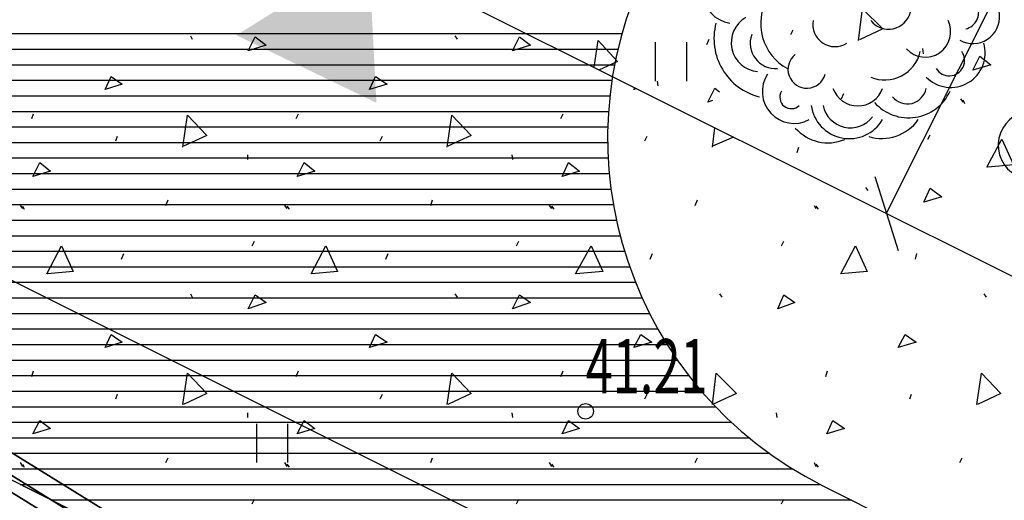
# Model space of a CAD drawing. Extents: x 5486.88 to 5489.75, y 65834.16 to 65836.03.
# Drawn here: x 5488.22 to 5488.34, y 65835.15 to 65835.21 of the extents above; entities that cross this region are included whole.
import ezdxf

# ---------------------------------------------------------------- set-up
doc = ezdxf.new("R2010")
doc.units = 0
doc.header["$MEASUREMENT"] = 0
doc.linetypes.add('DASHED', pattern=[0.75, 0.5, -0.25])
doc.layers.get('0').update_dxf_attribs({"linetype": 'CONTINUOUS'})
for name, color, linetype in [('10', 7, 'CONTINUOUS'), ('13', 7, 'CONTINUOUS'), ('16', 7, 'CONTINUOUS'), ('17', 7, 'CONTINUOUS'), ('19', 7, 'CONTINUOUS'), ('48', 7, 'CONTINUOUS'), ('6', 7, 'CONTINUOUS'), ('7', 7, 'CONTINUOUS')]:
    doc.layers.add(name, color=color, linetype=linetype)
doc.styles.get("Standard").update_dxf_attribs({"font": 'gbenor.shx', "height": 0.2})

msp = doc.modelspace()

# ---------------------------------------------------------------- linework, layer by layer
at = {"color": 250, "linetype": 'Continuous'}
for p, q in [((5488.2994, 65835.20270000001), (5488.2994, 65835.2077)), ((5488.303400000001, 65835.20270000001), (5488.303400000001, 65835.2077)), ((5488.248100000001, 65835.1536), (5488.248100000001, 65835.15860000001)), ((5488.252100000001, 65835.1536), (5488.252100000001, 65835.15860000001))]:
    msp.add_line(p, q, dxfattribs=at)
msp.add_circle((5488.290400500001, 65835.1602), 0.001, dxfattribs=at)
at = {"layer": '10', "color": 1, "linetype": 'Continuous'}
msp.add_line((5488.1845, 65835.2579), (5488.512400000001, 65835.0941), dxfattribs=at)
at = {"layer": '13', "color": 252, "linetype": 'Continuous'}
for p, q in [((5488.045700000001, 65835.20880000001), (5488.2951, 65835.20880000001)), ((5488.049800000001, 65835.2068), (5488.2946, 65835.2068)), ((5488.053800000001, 65835.2048), (5488.2941, 65835.2048)), ((5488.0578, 65835.2028), (5488.2938, 65835.2028)), ((5488.1151, 65835.20210000001), (5488.400900000001, 65835.0592)), ((5488.1151, 65835.20210000001), (5488.4066, 65835.0564)), ((5488.117700000001, 65835.2008), (5488.293500000001, 65835.2008)), ((5488.121700000001, 65835.1988), (5488.2934, 65835.1988)), ((5488.125700000001, 65835.1968), (5488.2933, 65835.1968)), ((5488.1297, 65835.1948), (5488.2933, 65835.1948)), ((5488.1337, 65835.1928), (5488.2933, 65835.1928)), ((5488.1377, 65835.1908), (5488.293500000001, 65835.1908)), ((5488.1417, 65835.1888), (5488.2937, 65835.1888)), ((5488.1457, 65835.18680000001), (5488.294, 65835.18680000001)), ((5488.1497, 65835.1848), (5488.294400000001, 65835.1848)), ((5488.1537, 65835.18280000001), (5488.2949, 65835.18280000001)), ((5488.157700000001, 65835.1808), (5488.2954, 65835.1808)), ((5488.161700000001, 65835.17880000001), (5488.2961, 65835.17880000001)), ((5488.1657, 65835.1768), (5488.2968, 65835.1768)), ((5488.1697, 65835.17480000001), (5488.2977, 65835.17480000001)), ((5488.1737, 65835.1728), (5488.2987, 65835.1728)), ((5488.1777, 65835.1708), (5488.2997, 65835.1708)), ((5488.1817, 65835.1688), (5488.3009, 65835.1688)), ((5488.1857, 65835.1668), (5488.3022, 65835.1668)), ((5488.1897, 65835.1648), (5488.3037, 65835.1648)), ((5488.193700000001, 65835.1628), (5488.3053, 65835.1628)), ((5488.197700000001, 65835.1608), (5488.3071, 65835.1608)), ((5488.201700000001, 65835.1588), (5488.309200000001, 65835.1588)), ((5488.2057, 65835.1568), (5488.311500000001, 65835.1568)), ((5488.2097, 65835.1548), (5488.314100000001, 65835.1548)), ((5488.2137, 65835.1528), (5488.3171, 65835.1528)), ((5488.2177, 65835.1508), (5488.3206, 65835.1508)), ((5488.320900000001, 65835.15060000001), (5488.441800000001, 65835.0902)), ((5488.320900000001, 65835.15060000001), (5488.446300000001, 65835.088)), ((5488.2217, 65835.14880000001), (5488.3246, 65835.14880000001))]:
    msp.add_line(p, q, dxfattribs=at)
msp.add_arc((5488.343236653799, 65835.19536206182), 0.05, 153.4488611111111, 243.4479611111111, dxfattribs=at)
msp.add_arc((5488.343236653799, 65835.19536206182), 0.05, 153.4488611111111, 243.4479611111111, dxfattribs=at)
at = {"layer": '16', "color": 7, "linetype": 'DASHED'}
msp.add_line((5487.9734, 65835.29860000001), (5488.5146, 65835.0281), dxfattribs=at)
at = {"layer": '16', "color": 253, "linetype": 'Continuous'}
for p, q in [((5488.2396, 65835.20850000001), (5488.2398, 65835.2081)), ((5488.2736, 65835.20850000001), (5488.2739, 65835.2081)), ((5488.296600000001, 65835.2016), (5488.2967, 65835.20180000001)), ((5488.297, 65835.2017), (5488.296600000001, 65835.2016)), ((5488.2192, 65835.1979), (5488.2194, 65835.1985)), ((5488.2532, 65835.1979), (5488.253500000001, 65835.1985)), ((5488.287200000001, 65835.1979), (5488.2875, 65835.1985)), ((5488.3067, 65835.1942), (5488.307000000001, 65835.1967)), ((5488.23, 65835.195), (5488.2302, 65835.1956)), ((5488.264, 65835.195), (5488.2643, 65835.1956)), ((5488.298000000001, 65835.195), (5488.2983, 65835.1956)), ((5488.3094, 65835.1955), (5488.3067, 65835.1943)), ((5488.2469, 65835.19320000001), (5488.2469, 65835.19260000001)), ((5488.280900000001, 65835.19320000001), (5488.281, 65835.19260000001)), ((5488.315000000001, 65835.1927), (5488.315000000001, 65835.19260000001)), ((5488.236400000001, 65835.1867), (5488.2367, 65835.18740000001)), ((5488.270500000001, 65835.1867), (5488.2707, 65835.18740000001)), ((5488.3045, 65835.1867), (5488.3048, 65835.18740000001)), ((5488.2177, 65835.1867), (5488.218, 65835.1863)), ((5488.218, 65835.1866), (5488.2182, 65835.1862)), ((5488.251700000001, 65835.1867), (5488.252, 65835.1863)), ((5488.252, 65835.1866), (5488.2523, 65835.1862)), ((5488.2857, 65835.1867), (5488.286, 65835.1863)), ((5488.286, 65835.1866), (5488.286300000001, 65835.1862)), ((5488.3198, 65835.1867), (5488.320000000001, 65835.1863)), ((5488.320000000001, 65835.1866), (5488.3203, 65835.1862)), ((5488.2475, 65835.1815), (5488.2478, 65835.1821)), ((5488.2815, 65835.1815), (5488.281800000001, 65835.1821)), ((5488.3156, 65835.1815), (5488.315900000001, 65835.1821)), ((5488.2307, 65835.1798), (5488.231000000001, 65835.1805)), ((5488.264700000001, 65835.1798), (5488.265, 65835.1805)), ((5488.2987, 65835.1798), (5488.299, 65835.1805)), ((5488.3328, 65835.1798), (5488.333000000001, 65835.1805)), ((5488.2396, 65835.1753), (5488.2398, 65835.1749)), ((5488.2736, 65835.1753), (5488.2739, 65835.1749)), ((5488.3076, 65835.1753), (5488.307900000001, 65835.1749)), ((5488.341600000001, 65835.1753), (5488.3419, 65835.1749)), ((5488.2192, 65835.16470000001), (5488.2194, 65835.1654)), ((5488.2532, 65835.16470000001), (5488.253500000001, 65835.1654)), ((5488.287200000001, 65835.16470000001), (5488.2875, 65835.1654)), ((5488.321300000001, 65835.16470000001), (5488.3215, 65835.1654)), ((5488.23, 65835.1618), (5488.2302, 65835.1624)), ((5488.264, 65835.1618), (5488.2643, 65835.1624)), ((5488.298000000001, 65835.1618), (5488.2983, 65835.1624)), ((5488.332100000001, 65835.1618), (5488.3323, 65835.1624)), ((5488.2469, 65835.16), (5488.2469, 65835.1594)), ((5488.280900000001, 65835.16), (5488.281, 65835.1594)), ((5488.3149, 65835.16), (5488.315000000001, 65835.1594)), ((5488.236400000001, 65835.1536), (5488.2367, 65835.1542)), ((5488.270500000001, 65835.1536), (5488.2707, 65835.1542)), ((5488.3045, 65835.1536), (5488.3048, 65835.1542)), ((5488.3385, 65835.1536), (5488.3388, 65835.1542)), ((5488.2177, 65835.1536), (5488.218, 65835.1531)), ((5488.218, 65835.15340000001), (5488.2182, 65835.153)), ((5488.251700000001, 65835.1536), (5488.252, 65835.1531)), ((5488.252, 65835.15340000001), (5488.2523, 65835.153)), ((5488.2857, 65835.1536), (5488.286, 65835.1531)), ((5488.286, 65835.15340000001), (5488.286300000001, 65835.153)), ((5488.3198, 65835.1536), (5488.320000000001, 65835.1531)), ((5488.320000000001, 65835.15340000001), (5488.3203, 65835.153)), ((5488.2475, 65835.1483), (5488.2478, 65835.1489)), ((5488.2815, 65835.1483), (5488.281800000001, 65835.1489)), ((5488.3156, 65835.1483), (5488.315900000001, 65835.1489))]:
    msp.add_line(p, q, dxfattribs=at)
for points in [[(5488.247, 65835.2066), (5488.2479, 65835.2084), (5488.2493, 65835.20730000001), (5488.247, 65835.2066)], [(5488.281, 65835.2066), (5488.2819, 65835.2084), (5488.2833, 65835.20730000001), (5488.281, 65835.2066)], [(5488.2286, 65835.2016), (5488.2294, 65835.20330000001), (5488.2308, 65835.2023), (5488.2286, 65835.2016)], [(5488.2626, 65835.2016), (5488.2634, 65835.20330000001), (5488.2649, 65835.2023), (5488.2626, 65835.2016)], [(5488.238600000001, 65835.1942), (5488.2392, 65835.1983), (5488.2417, 65835.1957), (5488.2387, 65835.1943)], [(5488.2726, 65835.1942), (5488.273200000001, 65835.1983), (5488.2757, 65835.1957), (5488.2727, 65835.1943)], [(5488.219300000001, 65835.1904), (5488.220200000001, 65835.1922), (5488.2216, 65835.1911), (5488.219300000001, 65835.1904)], [(5488.2533, 65835.1904), (5488.2542, 65835.1922), (5488.2556, 65835.1911), (5488.2533, 65835.1904)], [(5488.2874, 65835.1904), (5488.2882, 65835.1922), (5488.2896, 65835.1911), (5488.2874, 65835.1904)], [(5488.221100000001, 65835.17790000001), (5488.223, 65835.1815), (5488.2245, 65835.17820000001), (5488.2212, 65835.17790000001)], [(5488.2551, 65835.17790000001), (5488.257000000001, 65835.1815), (5488.2585, 65835.17820000001), (5488.255200000001, 65835.17790000001)], [(5488.2891, 65835.17790000001), (5488.2911, 65835.1815), (5488.292600000001, 65835.17820000001), (5488.2892, 65835.17790000001)], [(5488.3232, 65835.17790000001), (5488.3251, 65835.1815), (5488.3266, 65835.17820000001), (5488.3232, 65835.17790000001)], [(5488.247, 65835.1734), (5488.2479, 65835.1752), (5488.2493, 65835.17420000001), (5488.247, 65835.1734)], [(5488.281, 65835.1734), (5488.2819, 65835.1752), (5488.2833, 65835.17420000001), (5488.281, 65835.1734)], [(5488.315100000001, 65835.1734), (5488.315900000001, 65835.1752), (5488.317300000001, 65835.17420000001), (5488.315100000001, 65835.1734)], [(5488.2286, 65835.16840000001), (5488.2294, 65835.1701), (5488.2308, 65835.1691), (5488.2286, 65835.16840000001)], [(5488.2626, 65835.16840000001), (5488.2634, 65835.1701), (5488.2649, 65835.1691), (5488.2626, 65835.16840000001)], [(5488.296600000001, 65835.16840000001), (5488.297500000001, 65835.1701), (5488.298900000001, 65835.1691), (5488.296600000001, 65835.16840000001)], [(5488.3306, 65835.16840000001), (5488.3315, 65835.1701), (5488.3329, 65835.1691), (5488.3306, 65835.16840000001)], [(5488.238600000001, 65835.1611), (5488.2392, 65835.1651), (5488.2417, 65835.1625), (5488.2387, 65835.1611)], [(5488.2726, 65835.1611), (5488.273200000001, 65835.1651), (5488.2757, 65835.1625), (5488.2727, 65835.1611)], [(5488.3067, 65835.1611), (5488.3072, 65835.1651), (5488.3098, 65835.1625), (5488.3067, 65835.1611)], [(5488.340700000001, 65835.1611), (5488.3413, 65835.1651), (5488.343800000001, 65835.1625), (5488.3408, 65835.1611)], [(5488.219300000001, 65835.1573), (5488.220200000001, 65835.159), (5488.2216, 65835.15800000001), (5488.219300000001, 65835.1573)], [(5488.2533, 65835.1573), (5488.2542, 65835.159), (5488.2556, 65835.15800000001), (5488.2533, 65835.1573)], [(5488.2874, 65835.1573), (5488.2882, 65835.159), (5488.2896, 65835.15800000001), (5488.2874, 65835.1573)], [(5488.3214, 65835.1573), (5488.322200000001, 65835.159), (5488.3237, 65835.15800000001), (5488.3214, 65835.1573)]]:
    msp.add_lwpolyline(points, dxfattribs=at)
at = {"layer": '17', "color": 12, "linetype": 'Continuous'}
for centre, radius, start, end in [((5488.309738869458, 65835.21447790938), 0.004421876393078381, 114.2325694444445, 259.6452916666667), ((5488.34017917065, 65835.21097926672), 0.00345770727714202, 241.4709805555556, 65.9529944444445), ((5488.31463260414, 65835.20815463974), 0.007729896904711491, 165.2088916666667, 256.0532972222222), ((5488.337346974175, 65835.2063089783), 0.004426655053832856, 224.5471916666667, 16.64523611111115), ((5488.317208675676, 65835.20133336032), 0.004084576778487654, 146.8299777777778, 298.3034861111112), ((5488.331929758232, 65835.20382529707), 0.005857028557676163, 221.7692833333333, 335.3394), ((5488.324307282835, 65835.20024205485), 0.004954178837147516, 187.9213694444445, 329.6271888888889), ((5488.347876869459, 65835.19445490938), 0.004421876393078381, 114.2325694444445, 259.6452916666667), ((5488.32845400297, 65835.20110550712), 0.005797112070867954, 253.3841277777778, 324.4756444444444), ((5488.321568145996, 65835.20037662797), 0.005625086948872106, 221.5755305555556, 292.6670416666667)]:
    msp.add_arc(centre, radius, start, end, dxfattribs=at)
at = {"layer": '17', "color": 52, "linetype": 'Continuous'}
for centre, radius, start, end in [((5488.319564632743, 65835.21011207714), 0.006649304255318859, 150.2853888888889, 240.9902444444445), ((5488.33866919195, 65835.21158580684), 0.002273837755384687, 285.9188972222223, 18.69620277777783), ((5488.32934561308, 65835.2122336117), 0.002880148171841292, 217.1947222222223, 347.0017861111112), ((5488.312829323011, 65835.20763339491), 0.003714185291096665, 119.784725, 265.1379333333334), ((5488.322460757273, 65835.20998284621), 0.002851266207383705, 169.7034861111111, 302.4572777777778), ((5488.334064701551, 65835.2090450748), 0.003270581450881663, 222.2015583333334, 26.26703055555558), ((5488.31484929952, 65835.20757697133), 0.003287031292022278, 160.5723694444445, 273.7597027777778), ((5488.318844353574, 65835.20420110553), 0.002425299748268681, 127.7327027777778, 344.8714), ((5488.328873384529, 65835.20749868365), 0.004665491962861298, 247.0119694444445, 347.4341527777779), ((5488.33714573304, 65835.20535902241), 0.001986137854898189, 212.32425, 34.48840833333339), ((5488.316850058775, 65835.20063102072), 0.001479609943327735, 149.5216472222222, 313.5871222222223), ((5488.325393622177, 65835.20288348067), 0.003384773470188878, 199.638025, 340.361975), ((5488.331764202767, 65835.2022312737), 0.002476046444560845, 219.6109333333334, 348.6961083333334), ((5488.324450601369, 65835.20028309069), 0.003593677614461068, 191.6192388888889, 322.6233333333333)]:
    msp.add_arc(centre, radius, start, end, dxfattribs=at)
at = {"layer": '19', "color": 62, "linetype": 'Continuous'}
for p, q in [((5488.316800000001, 65835.2087), (5488.3171, 65835.2093)), ((5488.306, 65835.2074), (5488.3063, 65835.2081)), ((5488.3337, 65835.2069), (5488.3338, 65835.2062)), ((5488.2996, 65835.20270000001), (5488.2997, 65835.20210000001)), ((5488.3233, 65835.2004), (5488.323600000001, 65835.2011)), ((5488.3067, 65835.2002), (5488.306100000001, 65835.2)), ((5488.3386, 65835.2004), (5488.338900000001, 65835.2)), ((5488.338900000001, 65835.2003), (5488.3391, 65835.1998)), ((5488.334400000001, 65835.1952), (5488.3347, 65835.1958)), ((5488.3176, 65835.19350000001), (5488.317800000001, 65835.1942)), ((5488.3264, 65835.189), (5488.326700000001, 65835.18860000001))]:
    msp.add_line(p, q, dxfattribs=at)
for points in [[(5488.3255, 65835.20790000001), (5488.326, 65835.212), (5488.3286, 65835.2094), (5488.3256, 65835.208)], [(5488.2915, 65835.2045), (5488.292, 65835.20790000001), (5488.2945, 65835.2052), (5488.292100000001, 65835.2041)], [(5488.340200000001, 65835.2041), (5488.341100000001, 65835.2059), (5488.342500000001, 65835.2048), (5488.340200000001, 65835.2041)], [(5488.306100000001, 65835.2), (5488.307000000001, 65835.20180000001), (5488.3076, 65835.2013)], [(5488.342000000001, 65835.1916), (5488.3439, 65835.1952), (5488.3454, 65835.1919), (5488.3421, 65835.1916)], [(5488.333900000001, 65835.18710000001), (5488.3347, 65835.18890000001), (5488.336200000001, 65835.1878), (5488.333900000001, 65835.18710000001)]]:
    msp.add_lwpolyline(points, dxfattribs=at)
at = {"layer": '48', "color": 1, "linetype": 'Continuous'}
msp.add_solid([(5488.2635, 65835.1999), (5488.2455, 65835.2086), (5488.2625, 65835.2192)], dxfattribs=at)
at = {"layer": '7', "color": 7, "linetype": 'Continuous'}
for p, q in [((5488.3291, 65835.1857), (5488.358200000001, 65835.2438)), ((5488.327600000001, 65835.1904), (5488.3306, 65835.1809))]:
    msp.add_line(p, q, dxfattribs=at)

# ---------------------------------------------------------------- texts
at = {"color": 250, "linetype": 'Continuous', "width": 0.6571428571428571}
msp.add_text('41.21', height=0.007, dxfattribs=at).set_placement((5488.2904, 65835.1625))

# ---------------------------------------------------------------- meshes
at = {"color": 250, "linetype": 'Continuous'}
mesh = msp.add_polyface(dxfattribs=at)
corners = [(5487.3858, 65835.53859999999), (5487.432299999997, 65835.5153), (5487.389801226327, 65835.54164949106), (5488.454100000003, 65835.0047), (5487.478736932804, 65835.60943087102), (5488.590054172637, 65835.21323309261), (5487.690600000002, 65835.7709), (5487.714600000007, 65835.8404), (5488.629230518349, 65835.27332366852), (5487.714600000007, 65835.8404), (5487.742400000003, 65835.82890000001), (5488.631893727445, 65835.27740862756), (5488.261799999997, 65835.6138), (5488.681540108188, 65835.35355865012), (5488.725899999998, 65835.4216)]
mesh.append_faces([[corners[k] for k in face] for face in [(0, 0, 1, 2), (2, 1, 3, 4), (4, 3, 5, 6), (6, 5, 8, 9), (7, 8, 11, 10), (10, 11, 13, 12), (12, 13, 14, 14)]], dxfattribs={"vtx0": -1, "vtx2": -1, "color": 250})
at = {"layer": '6', "color": 3, "linetype": 'Continuous'}
mesh = msp.add_polyface(dxfattribs=at)
corners = [(5487.381999999998, 65835.53820000001), (5487.408199999998, 65835.5252), (5487.384345919829, 65835.53998967081), (5488.4548, 65835.0021), (5487.475313359133, 65835.60938751108), (5488.457167137134, 65835.00573058902), (5487.478999999999, 65835.6122), (5488.59183405526, 65835.2122755448), (5487.688900000001, 65835.7721), (5487.713600000003, 65835.84270000001), (5488.631724496354, 65835.27345738148), (5487.713600000003, 65835.84270000001), (5487.743200000001, 65835.83079999998), (5488.634720279017, 65835.27805215358), (5488.002799999998, 65835.7231), (5488.659446207395, 65835.3159754673), (5488.262400000003, 65835.6155), (5488.684218566352, 65835.35396999377), (5488.728900000009, 65835.4225)]
mesh.append_faces([[corners[k] for k in face] for face in [(0, 0, 1, 2), (2, 1, 3, 4), (4, 3, 5, 6), (6, 5, 7, 8), (8, 7, 10, 11), (9, 10, 13, 12), (12, 13, 15, 14), (14, 15, 17, 16), (16, 17, 18, 18)]], dxfattribs={"vtx0": -1, "vtx2": -1, "color": 3})
mesh = msp.add_polyface(dxfattribs=at)
corners = [(5487.381999999998, 65835.53820000001), (5487.408199999998, 65835.5252), (5487.384345919829, 65835.53998967081), (5488.4548, 65835.0021), (5487.475313359133, 65835.60938751108), (5488.457167137134, 65835.00573058902), (5487.478999999999, 65835.6122), (5488.59183405526, 65835.2122755448), (5487.688900000001, 65835.7721), (5487.713600000003, 65835.84270000001), (5488.631724496354, 65835.27345738148), (5487.713600000003, 65835.84270000001), (5487.743200000001, 65835.83079999998), (5488.634720279017, 65835.27805215358), (5488.002799999998, 65835.7231), (5488.659446207395, 65835.3159754673), (5488.262400000003, 65835.6155), (5488.684218566352, 65835.35396999377), (5488.728900000009, 65835.4225)]
mesh.append_faces([[corners[k] for k in face] for face in [(0, 0, 1, 2), (2, 1, 3, 4), (4, 3, 5, 6), (6, 5, 7, 8), (8, 7, 10, 11), (9, 10, 13, 12), (12, 13, 15, 14), (14, 15, 17, 16), (16, 17, 18, 18)]], dxfattribs={"vtx0": -1, "vtx2": -1, "color": 3})

doc.saveas('drawing.dxf')
